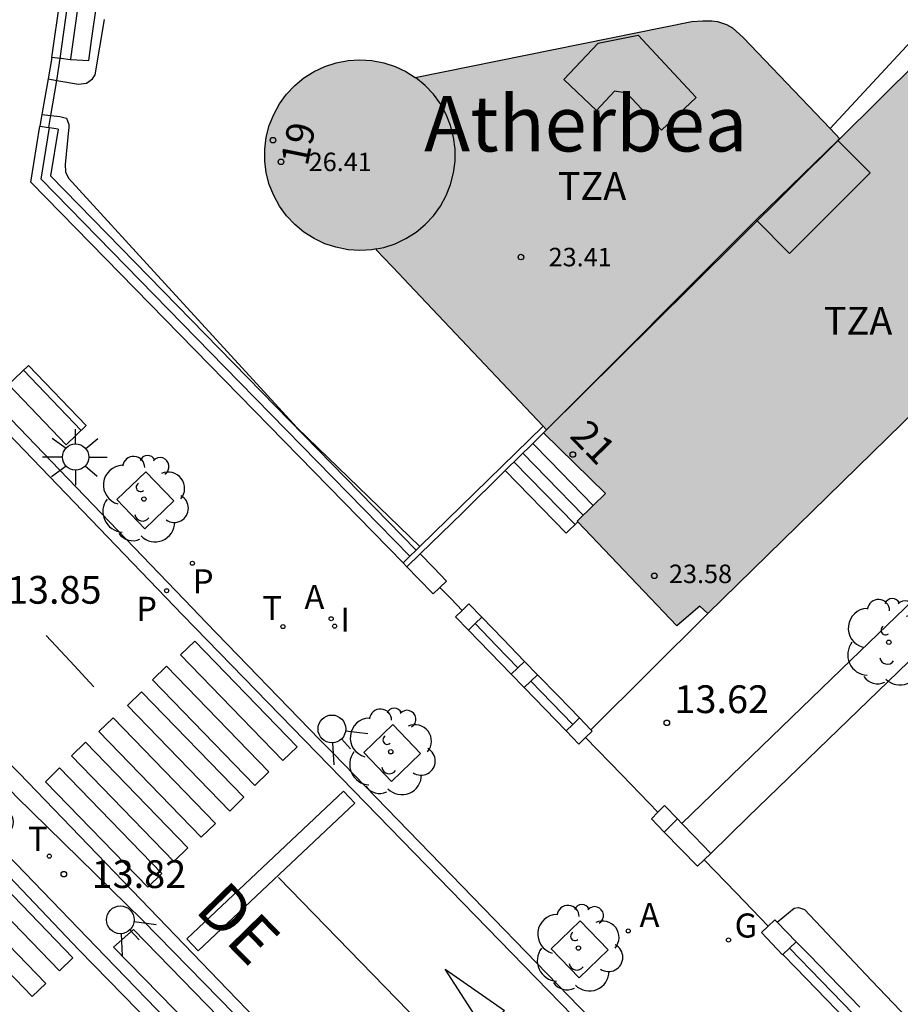
# Model space of a CAD drawing. Units: millimetres. Extents: x 583444 to 583795, y 4797289 to 4797540.
# Drawn here: x 583632 to 583656, y 4797313 to 4797339 of the extents above; entities that cross this region are included whole.
import ezdxf
from ezdxf.enums import TextEntityAlignment as Align

# ---------------------------------------------------------------- set-up
doc = ezdxf.new("R2010")
doc.units = ezdxf.units.MM
for name, color, linetype in [('020204', 9, 'Continuous'), ('020308', 9, 'Continuous'), ('060108', 9, 'Continuous'), ('060113', 4, 'Continuous'), ('060117', 9, 'Continuous'), ('060141', 9, 'Continuous'), ('060145', 9, 'Continuous'), ('070105', 6, 'Continuous'), ('070106', 6, 'Continuous'), ('070108', 9, 'VALLA'), ('070110', 9, 'Continuous'), ('080110', 9, 'Continuous'), ('080125', 6, 'Continuous'), ('080201', 9, 'Continuous'), ('080202', 9, 'Continuous'), ('080303', 9, 'Continuous'), ('080304', 9, 'Continuous'), ('080306', 9, 'Continuous'), ('080308', 9, 'Continuous'), ('080311', 9, 'Continuous'), ('080312', 8, 'Continuous'), ('090202', 1, 'Continuous'), ('100101', 9, 'Continuous'), ('100107', 3, 'Continuous'), ('100116', 71, 'Continuous'), ('100202', 3, 'Continuous'), ('200205', 4, 'Continuous'), ('200305', 4, 'Continuous'), ('210203', 4, 'Continuous'), ('210205', 4, 'Continuous'), ('210303', 4, 'Continuous'), ('210305', 4, 'Continuous'), ('230204', 9, 'Continuous'), ('230304', 9, 'Continuous'), ('240205', 1, 'Continuous'), ('240305', 1, 'Continuous'), ('250206', 9, 'Continuous'), ('260101', 9, 'Continuous'), ('260203', 9, 'Continuous'), ('260204', 9, 'Continuous'), ('260303', 9, 'Continuous'), ('270204', 9, 'Continuous'), ('270304', 9, 'Continuous'), ('990501', 21, 'Continuous')]:
    doc.layers.add(name, color=color, linetype=linetype)
doc.layers.add('080111', color=7, linetype='Continuous', lineweight=30)
doc.layers.add('080118', color=9, linetype='Continuous', lineweight=30)
doc.styles.add('ARIAL', font='ARIAL.TTF', dxfattribs={"height": 1})
doc.styles.add('ARIALI', font='ARIALI.TTF', dxfattribs={"height": 1})
doc.styles.add('ROMANS', font='romans__.ttf', dxfattribs={"height": 1})
doc.linetypes.add('VALLA', pattern='A,1,[200,DONOSTI.shx,S=0.1,R=0,X=0,Y=0],1', length=2)

# ---------------------------------------------------------------- blocks, each defined once
blk = doc.blocks.new('ARBOL')
blk.add_circle((0, 0), 0.0587)
for centre, radius, start, end in [((-0.28, 0.855), 0.3, 359.2878, 173.6078), ((0.097, 0.97), 0.21, 23.1565, 160.4665), ((0.438, 0.881), 0.24, 301.578, 139.328), ((-0.564, 0.381), 0.532, 92.28, 254.58), ((0.656, 0.288), 0.443, 319.8556, 114.7656), ((-0.091, 0.321), 0.12, 119.14, 310.56), ((0.819, -0.249), 0.383, 235.5275, 62.0275), ((-0.556, -0.339), 0.555, 142.64, 266.54), ((-0.039, -0.384), 0.21, 189.64, 323.88), ((0.299, -0.624), 0.532, 224.67, 0.24), ((-0.301, -0.676), 0.45, 213.78, 295.32)]:
    blk.add_arc(centre, radius, start, end)
blk = doc.blocks.new('COTAPU')
blk.add_circle((0, 0), 0.075)
blk = doc.blocks.new('FAROLA')
for p, q in [((0, 0.355), (0, 0.755)), ((-0.63, 0.51), (-0.255, 0.245)), ((0.605, 0.49), (0.276, 0.223)), ((-0.355, 0), (-0.895, 0)), ((0.355, 0), (0.855, 0)), ((-0.65, -0.52), (-0.255, -0.24)), ((0.585, -0.52), (0.256, -0.246)), ((0, -0.355), (0, -0.755))]:
    blk.add_line(p, q)
blk.add_circle((0, 0), 0.355)
blk = doc.blocks.new('SEMAFO')
for p, q in [((-0.24, -0.29), (-0.625, -0.75)), ((0.005, -0.375), (0.005, -0.74)), ((0.24, -0.29), (0.625, -0.75))]:
    blk.add_line(p, q)
blk.add_circle((0, 0), 0.375)
blk = doc.blocks.new('REIND')
blk.add_circle((0, 0), 0.055)
blk = doc.blocks.new('PLUVI3')
blk.add_circle((0, 0), 0.055)
blk = doc.blocks.new('RETEL')
blk.add_circle((0, 0), 0.055)
blk = doc.blocks.new('PLUVI2')
blk.add_circle((0, 0), 0.055)
blk = doc.blocks.new('REGAS')
blk.add_circle((0, 0), 0.055)
blk = doc.blocks.new('ABAS')
blk.add_circle((0, 0), 0.055)
blk = doc.blocks.new('BloquePortal')
blk.add_circle((0, 0), 0.075)
at = {"flags": 5}
blk.add_attdef('INDICE', text='', height=0.75, dxfattribs=at).set_placement((0, 0), align=Align.MIDDLE_CENTER)
blk = doc.blocks.new('BANCO')
blk.add_line((1.125, 0.1875), (-1.125, 0.1875))
blk.add_lwpolyline([(1.125, 0.75), (1.125, 0), (-1.125, 0), (-1.125, 0.75)], close=True)
blk = doc.blocks.new('PUNTO')
blk.add_circle((0, 0), 0.075)
blk = doc.blocks.new('REGTRA')
blk.add_circle((0, 0), 0.055)

msp = doc.modelspace()

# ---------------------------------------------------------------- hatches: boundary and pattern name
at = {"layer": '990501'}
msp.add_hatch(color=256, dxfattribs=at).paths.add_polyline_path([(583661.392, 4797333.47), (583662.202, 4797332.596), (583663.014, 4797331.723), (583663.46, 4797331.244), (583663.906, 4797330.765), (583664.454, 4797331.293), (583665.001, 4797331.821), (583666.663, 4797330.109), (583668.325, 4797328.397), (583669.69, 4797333.016), (583671.055, 4797337.636), (583664.494, 4797339.065), (583661.115, 4797336.079), (583658.565, 4797338.664), (583657.368, 4797337.429), (583657.065, 4797337.681), (583656.825, 4797337.908), (583656.586, 4797338.136), (583655.521, 4797337.084), (583654.455, 4797336.032), (583651.85, 4797338.77), (583651.559, 4797339.029), (583651.395, 4797339.121), (583651.156, 4797339.199), (583650.997, 4797339.221), (583650.757, 4797339.221), (583650.457, 4797339.2), (583642.983, 4797337.689), (583642.732, 4797337.848), (583642.439, 4797337.986), (583642.131, 4797338.086), (583641.813, 4797338.147), (583641.49, 4797338.167), (583641.167, 4797338.147), (583640.849, 4797338.086), (583640.541, 4797337.986), (583640.248, 4797337.848), (583639.975, 4797337.675), (583639.726, 4797337.469), (583639.504, 4797337.233), (583639.314, 4797336.971), (583639.158, 4797336.687), (583639.039, 4797336.386), (583638.959, 4797336.073), (583638.918, 4797335.752), (583638.918, 4797335.428), (583638.959, 4797335.107), (583639.039, 4797334.794), (583639.158, 4797334.493), (583639.314, 4797334.209), (583639.504, 4797333.947), (583639.726, 4797333.711), (583639.975, 4797333.505), (583640.248, 4797333.332), (583640.541, 4797333.194), (583640.691, 4797333.146), (583640.841, 4797333.097), (583641.167, 4797333.033), (583641.49, 4797333.013), (583641.813, 4797333.033), (583641.94, 4797333.057), (583641.939, 4797333.023), (583642.554, 4797332.372), (583642.654, 4797332.261), (583646.533, 4797328.166), (583646.447, 4797328.08), (583648.126, 4797326.444), (583647.359, 4797325.701), (583650.049, 4797322.87), (583650.673, 4797323.402), (583650.889, 4797323.2), (583656.141, 4797328.334)])

# ---------------------------------------------------------------- linework, layer by layer
at = {"layer": '060108'}
for points in [[(583629.355, 4797338.577, 14.141), (583629.043, 4797337.686, 14.138), (583628.811, 4797336.626, 14.134), (583628.715, 4797335.618, 14.134), (583628.686, 4797334.806, 14.138), (583628.803, 4797333.875, 14.2), (583628.955, 4797333.055, 14.184), (583629.163, 4797332.423, 14.168), (583629.423, 4797331.727, 14.188), (583629.703, 4797331.175, 14.168), (583630.079, 4797330.583, 14.164), (583630.623, 4797329.923, 14.144), (583631.403, 4797329.119, 14.128), (583633.151, 4797327.307, 14.108), (583636.955, 4797323.355, 14.028), (583637.347, 4797322.951, 13.912), (583640.399, 4797319.795, 13.808), (583640.759, 4797319.439, 13.864), (583643.391, 4797316.723, 13.844), (583647.706, 4797312.275, 13.704), (583654.406, 4797305.323, 13.592), (583662.994, 4797296.463, 13.372), (583669.148, 4797290.109, 13.249)], [(583659.696, 4797290.109, 13.501), (583659.658, 4797290.148, 13.502), (583649.226, 4797300.98, 13.702), (583640.995, 4797309.42, 13.886), (583635.615, 4797314.916, 13.938), (583632.195, 4797318.252, 14.006), (583625.555, 4797325.436, 14.186), (583625.359, 4797325.555, 14.173), (583625.135, 4797325.628, 14.176), (583624.916, 4797325.658, 14.226), (583624.643, 4797325.611, 14.214), (583624.471, 4797325.524, 14.218), (583624.307, 4797325.332, 14.218), (583624.207, 4797325.084, 14.218), (583624.207, 4797324.808, 14.214), (583624.295, 4797324.544, 14.194), (583624.607, 4797324.159, 14.18), (583630.015, 4797318.687, 14.06), (583634.603, 4797313.939, 13.952), (583649.926, 4797298.123, 13.676), (583657.698, 4797290.109, 13.534)]]:
    msp.add_polyline3d(points, dxfattribs=at)
at = {"layer": '060113'}
for points in [[(583628.934, 4797338.694, 14.084), (583628.8, 4797338.328, 14.082), (583628.672, 4797337.848, 14.062), (583628.416, 4797336.572, 14.05), (583628.328, 4797335.424, 14.046), (583628.331, 4797334.66, 14.046), (583628.447, 4797333.852, 14.046), (583628.719, 4797332.612, 14.026), (583628.947, 4797331.784, 14.022), (583629.443, 4797330.876, 14.022), (583630.159, 4797329.956, 14.022), (583636.699, 4797323.156, 13.842), (583647.234, 4797312.336, 13.606), (583655.022, 4797304.284, 13.418), (583660.274, 4797298.836, 13.266), (583668.433, 4797290.48, 13.11), (583668.794, 4797290.109, 13.103)], [(583660.148, 4797290.109, 13.403), (583655.029, 4797295.408, 13.486), (583645.489, 4797305.2, 13.63), (583637.91, 4797313.04, 13.834), (583632.278, 4797318.884, 13.914), (583625.521, 4797325.7, 14.112), (583625.198, 4797325.876, 14.134), (583624.974, 4797325.936, 14.134), (583624.738, 4797325.948, 14.122), (583624.494, 4797325.92, 14.122), (583624.186, 4797325.768, 14.106), (583623.998, 4797325.46, 14.09), (583623.958, 4797325.08, 14.07), (583623.998, 4797324.636, 14.062), (583624.102, 4797324.408, 14.062), (583633.906, 4797314.1, 13.894), (583641.434, 4797306.404, 13.698), (583651.397, 4797296.148, 13.486), (583657.243, 4797290.109, 13.377)]]:
    msp.add_polyline3d(points, dxfattribs=at)
at = {"layer": '060117'}
for points in [[(583647.795, 4797326.124, 14.571), (583646.619, 4797327.33, 14.574), (583646.161, 4797327.799, 14.574)], [(583647.377, 4797325.681, 14.084), (583647.062, 4797325.374, 14.075), (583645.414, 4797327.062, 14.079)]]:
    msp.add_polyline3d(points, dxfattribs=at)
at = {"layer": '060141'}
for points in [[(583647.524, 4797325.861, 14.407), (583646.543, 4797326.865, 14.409), (583645.892, 4797327.533, 14.41)], [(583647.302, 4797325.608, 14.241), (583645.652, 4797327.298, 14.245)]]:
    msp.add_polyline3d(points, dxfattribs=at)
at = {"layer": '060145'}
msp.add_polyline3d([(583650.971, 4797316.72, 13.808), (583651.978, 4797317.707, 13.768), (583660.098, 4797325.554, 12.815)], dxfattribs=at)
at = {"layer": '070105'}
for points in [[(583654.194, 4797336.306, 14.584), (583657.52, 4797339.899, 14.637)], [(583633.164, 4797338.23, 14.233), (583633.386, 4797339.804, 14.291)], [(583634.388, 4797339.748, 14.337), (583634.374, 4797339.741, 14.337), (583634.297, 4797339.703, 14.338), (583634.223, 4797339.666, 14.339), (583634.147, 4797339.628, 14.34), (583634.069, 4797339.588, 14.341), (583633.845, 4797339.479, 14.291), (583633.664, 4797338.19, 14.243)], [(583633.389, 4797338.199, 14.237), (583633.164, 4797338.23, 14.233)], [(583633.664, 4797338.19, 14.243), (583633.659, 4797338.16, 14.242), (583633.411, 4797338.195, 14.238), (583633.389, 4797338.199, 14.237)], [(583642.657, 4797324.569, 13.964), (583632.592, 4797334.86, 14.175), (583632.837, 4797336.375, 14.197)], [(583632.837, 4797336.375, 14.197), (583633.079, 4797336.335, 14.197)], [(583633.079, 4797336.335, 14.197), (583633.103, 4797336.331, 14.197)], [(583633.103, 4797336.331, 14.197), (583633.331, 4797336.295, 14.197)], [(583633.331, 4797336.294, 14.197), (583633.127, 4797335.03, 14.18), (583643.013, 4797324.916, 13.964)], [(583633.331, 4797336.295, 14.197), (583633.331, 4797336.294, 14.197)], [(583646.441, 4797328.264, 14.326), (583643.109, 4797325.01, 14.007)], [(583646.447, 4797328.08, 14.251), (583646.161, 4797327.799, 14.241)], [(583646.161, 4797327.799, 14.241), (583645.414, 4797327.062, 14.217)], [(583645.414, 4797327.062, 14.217), (583644.26, 4797325.925, 14.18), (583643.12, 4797324.811, 14.125)], [(583650.187, 4797317.529, 15.326), (583654.766, 4797321.948, 13.528), (583659.347, 4797326.367, 12.576)], [(583643.109, 4797325.01, 14.007), (583643.013, 4797324.916, 13.998)], [(583642.841, 4797324.748, 13.981), (583642.657, 4797324.569, 13.964)], [(583643.12, 4797324.811, 14.125), (583642.761, 4797324.461, 14.108)], [(583643.013, 4797324.916, 13.998), (583642.841, 4797324.748, 13.981)], [(583643.12, 4797324.811, 15.367), (583643.475, 4797324.445, 15.365), (583643.83, 4797324.078, 15.363), (583643.651, 4797323.905, 15.308)], [(583642.657, 4797324.569, 13.964), (583642.761, 4797324.461, 15.357)], [(583643.651, 4797323.905, 15.308), (583643.471, 4797323.732, 15.353), (583643.064, 4797324.151, 15.356), (583642.761, 4797324.461, 15.357)], [(583644.779, 4797323.101, 15.358), (583645.359, 4797322.504, 15.354), (583645.938, 4797321.907, 15.351)], [(583650.889, 4797323.2, 13.764), (583647.729, 4797320.061, 13.764)], [(583644.419, 4797322.754, 15.348), (583644.999, 4797322.157, 15.344), (583645.579, 4797321.56, 15.341)], [(583646.286, 4797321.548, 15.349), (583646.853, 4797320.965, 15.346), (583647.42, 4797320.381, 15.343)], [(583645.927, 4797321.201, 15.339), (583646.493, 4797320.617, 15.336), (583647.06, 4797320.033, 15.332)], [(583650.067, 4797317.653, 15.327), (583650.187, 4797317.529, 15.326)], [(583650.187, 4797317.529, 15.326), (583650.518, 4797317.187, 15.324), (583650.971, 4797316.72, 15.322)], [(583650.791, 4797316.546, 15.28), (583650.611, 4797316.372, 15.312), (583650.162, 4797316.834, 15.314), (583649.715, 4797317.296, 15.317)], [(583650.971, 4797316.72, 15.322), (583650.791, 4797316.546, 15.28)], [(583653.28, 4797314.332, 15.244), (583653.626, 4797313.974, 14.498), (583654.999, 4797312.56, 14.466)], [(583652.92, 4797313.986, 14.593), (583653.266, 4797313.627, 14.488), (583654.638, 4797312.213, 14.457)]]:
    msp.add_polyline3d(points, dxfattribs=at)
at = {"layer": '070106'}
for points in [[(583633.164, 4797338.23, 14.233), (583633.062, 4797337.649, 14.221)], [(583633.296, 4797337.608, 14.212), (583633.389, 4797338.199, 14.212)], [(583633.062, 4797337.649, 14.221), (583633.001, 4797337.303, 14.215), (583632.893, 4797336.689, 14.203)], [(583633.135, 4797336.662, 14.211), (583633.241, 4797337.286, 14.212), (583633.296, 4797337.608, 14.212)], [(583632.893, 4797336.689, 14.203), (583632.837, 4797336.375, 14.197)], [(583633.079, 4797336.335, 14.211), (583633.135, 4797336.662, 14.211)], [(583643.651, 4797323.905, 15.24), (583643.951, 4797323.596, 15.24), (583644.251, 4797323.286, 15.24)], [(583647.587, 4797319.847, 15.64), (583648.565, 4797318.84, 15.64), (583649.542, 4797317.833, 15.64)], [(583650.791, 4797316.546, 15.208), (583651.657, 4797315.651, 15.208), (583652.523, 4797314.755, 15.208)]]:
    msp.add_polyline3d(points, dxfattribs=at)
at = {"layer": '070108'}
for points in [[(583633.389, 4797338.199, 14.263), (583633.489, 4797338.912, 14.276), (583633.59, 4797339.626, 14.289)], [(583642.841, 4797324.748, 14.069), (583637.833, 4797329.871, 14.122), (583632.878, 4797334.94, 14.173), (583633.103, 4797336.331, 14.202)], [(583644.599, 4797322.927, 15.348), (583645.178, 4797322.331, 15.344), (583645.758, 4797321.733, 15.341)], [(583646.106, 4797321.374, 15.339), (583646.673, 4797320.791, 15.336), (583647.239, 4797320.206, 15.332)], [(583653.096, 4797314.154, 15.245), (583653.956, 4797313.271, 15.247), (583654.819, 4797312.386, 15.249)]]:
    msp.add_polyline3d(points, dxfattribs=at)
at = {"layer": '070110'}
for points in [[(583644.431, 4797323.46, 15.804), (583644.251, 4797323.286, 15.804)], [(583644.779, 4797323.101, 15.804), (583644.431, 4797323.46, 15.804)], [(583644.251, 4797323.286, 15.804), (583644.071, 4797323.113, 15.804), (583644.419, 4797322.754, 15.804)], [(583644.599, 4797322.927, 15.804), (583644.779, 4797323.101, 15.804)], [(583644.419, 4797322.754, 15.804), (583644.599, 4797322.927, 15.804)], [(583645.758, 4797321.733, 15.804), (583645.938, 4797321.907, 15.804)], [(583645.938, 4797321.907, 15.804), (583646.286, 4797321.548, 15.804)], [(583645.579, 4797321.56, 15.804), (583645.758, 4797321.733, 15.804)], [(583645.927, 4797321.201, 15.804), (583645.579, 4797321.56, 15.804)], [(583646.286, 4797321.548, 15.804), (583646.106, 4797321.374, 15.804)], [(583646.106, 4797321.374, 15.804), (583645.927, 4797321.201, 15.804)], [(583647.06, 4797320.033, 15.712), (583647.239, 4797320.206, 15.712)], [(583647.239, 4797320.206, 15.712), (583647.42, 4797320.381, 15.712)], [(583647.42, 4797320.381, 15.712), (583647.729, 4797320.061, 15.712)], [(583647.587, 4797319.847, 15.712), (583647.408, 4797319.674, 15.712), (583647.06, 4797320.033, 15.712)], [(583647.729, 4797320.061, 15.712), (583647.768, 4797320.021, 15.712), (583647.587, 4797319.847, 15.712)], [(583649.542, 4797317.833, 15.833), (583649.367, 4797317.656, 15.839), (583649.715, 4797317.296, 15.84)], [(583649.718, 4797318.011, 15.827), (583649.542, 4797317.833, 15.833)], [(583650.067, 4797317.653, 15.827), (583649.718, 4797318.011, 15.827)], [(583649.715, 4797317.296, 15.84), (583650.067, 4797317.653, 15.827)], [(583652.523, 4797314.755, 15.237), (583652.703, 4797314.928, 15.237)], [(583652.703, 4797314.928, 15.237), (583652.768, 4797314.861, 15.237)], [(583652.768, 4797314.861, 15.237), (583653.28, 4797314.332, 15.244)], [(583652.92, 4797313.986, 15.246), (583652.91, 4797313.977, 15.246), (583652.343, 4797314.582, 15.238), (583652.523, 4797314.755, 15.237)], [(583653.28, 4797314.332, 15.244), (583653.096, 4797314.154, 15.245)], [(583653.096, 4797314.154, 15.245), (583652.92, 4797313.986, 15.246)]]:
    msp.add_polyline3d(points, dxfattribs=at)
at = {"layer": '080110'}
for points in [[(583649.004, 4797338.834, 24.745), (583650.575, 4797337.146, 25.387), (583649.638, 4797336.264, 25.362), (583648.698, 4797337.263, 25.352), (583648.367, 4797337.314, 24.283), (583647.879, 4797336.796, 23.781), (583646.999, 4797337.634, 23.771), (583647.923, 4797338.61, 24.327)], [(583654.406, 4797335.985, 23.603), (583652.193, 4797333.838, 23.593), (583653.102, 4797332.929, 23.601), (583655.282, 4797335.109, 23.561)]]:
    msp.add_polyline3d(points, close=True, dxfattribs=at)
msp.add_polyline3d([(583641.94, 4797333.057, 26.269), (583642.131, 4797333.094, 26.269), (583642.439, 4797333.194, 26.269), (583642.732, 4797333.332, 26.269), (583643.005, 4797333.505, 26.269), (583643.254, 4797333.711, 26.269), (583643.476, 4797333.947, 26.269), (583643.666, 4797334.209, 26.269), (583643.822, 4797334.493, 26.269), (583643.941, 4797334.794, 26.269), (583644.021, 4797335.107, 26.269), (583644.062, 4797335.428, 26.269), (583644.062, 4797335.752, 26.269), (583644.021, 4797336.073, 26.269), (583643.941, 4797336.386, 26.269), (583643.822, 4797336.687, 26.269), (583643.666, 4797336.971, 26.269), (583643.476, 4797337.233, 26.269), (583643.254, 4797337.469, 26.269), (583642.987, 4797337.69, 26.269)], dxfattribs=at)
at = {"layer": '080111'}
for points in [[(583646.441, 4797328.264, 23.499), (583642.654, 4797332.261, 23.499), (583642.554, 4797332.372, 23.499), (583641.939, 4797333.023, 23.499), (583641.94, 4797333.057, 23.499), (583641.813, 4797333.033, 26.269), (583641.49, 4797333.013, 26.269), (583641.167, 4797333.033, 26.269), (583640.841, 4797333.097, 26.269), (583640.691, 4797333.146, 26.269), (583640.541, 4797333.194, 26.269), (583640.248, 4797333.332, 26.269), (583639.975, 4797333.505, 26.269), (583639.726, 4797333.711, 26.269), (583639.504, 4797333.947, 26.269), (583639.314, 4797334.209, 26.269), (583639.158, 4797334.493, 26.269), (583639.039, 4797334.794, 26.269), (583638.959, 4797335.107, 26.269), (583638.918, 4797335.428, 26.269), (583638.918, 4797335.752, 26.269), (583638.959, 4797336.073, 26.269), (583639.039, 4797336.386, 26.269), (583639.158, 4797336.687, 26.269), (583639.314, 4797336.971, 26.269), (583639.504, 4797337.233, 26.269), (583639.726, 4797337.469, 26.269), (583639.975, 4797337.675, 26.269), (583640.248, 4797337.848, 26.269), (583640.541, 4797337.986, 26.269), (583640.849, 4797338.086, 26.269), (583641.167, 4797338.147, 26.269), (583641.49, 4797338.167, 26.269), (583641.813, 4797338.147, 26.269), (583642.131, 4797338.086, 26.269), (583642.439, 4797337.986, 26.269), (583642.732, 4797337.848, 26.269), (583642.983, 4797337.689, 26.269), (583650.457, 4797339.2, 23.521), (583650.757, 4797339.221, 23.517), (583650.997, 4797339.221, 23.517), (583651.156, 4797339.199, 23.516), (583651.395, 4797339.121, 23.514), (583651.559, 4797339.029, 23.512), (583651.85, 4797338.77, 23.51), (583654.194, 4797336.306, 23.5)], [(583654.455, 4797336.032, 23.499), (583655.521, 4797337.084, 23.499), (583656.586, 4797338.136, 23.499)], [(583654.194, 4797336.306, 23.5), (583654.455, 4797336.032, 23.499)], [(583661.392, 4797333.47, 11.527), (583656.141, 4797328.334, 12.45), (583650.889, 4797323.2, 13.373)], [(583646.533, 4797328.166, 23.499), (583646.441, 4797328.264, 23.499)], [(583646.447, 4797328.08, 14.529), (583646.49, 4797328.123, 14.53), (583646.533, 4797328.166, 23.499)], [(583647.795, 4797326.124, 14.312), (583648.126, 4797326.444, 14.495), (583646.447, 4797328.08, 14.529)], [(583647.377, 4797325.681, 14.07), (583647.359, 4797325.701, 14.072), (583647.795, 4797326.124, 14.312)], [(583650.889, 4797323.2, 13.373), (583650.673, 4797323.402, 13.813), (583650.049, 4797322.87, 13.784), (583647.377, 4797325.681, 14.07)]]:
    msp.add_polyline3d(points, dxfattribs=at)
at = {"layer": '080118', "flags": 128}
msp.add_lwpolyline([(583654.455, 4797336.032), (583654.406, 4797335.985), (583652.193, 4797333.838), (583646.533, 4797328.166)], dxfattribs=at)
at = {"layer": '080125'}
msp.add_polyline3d([(583654.455, 4797336.032, 23.435), (583650.436, 4797332.038, 23.445), (583646.533, 4797328.166, 23.456)], dxfattribs=at)
at = {"layer": '100101'}
for points in [[(583635.706, 4797327.031, 13.998), (583636.459, 4797326.247, 13.996), (583635.675, 4797325.494, 13.996), (583634.922, 4797326.278, 13.998), (583635.706, 4797327.031, 13.998)], [(583642.376, 4797320.201, 13.831), (583643.129, 4797319.417, 13.829), (583642.345, 4797318.664, 13.829), (583641.592, 4797319.448, 13.831), (583642.376, 4797320.201, 13.831)], [(583647.445, 4797314.896, 13.68), (583648.197, 4797314.112, 13.678), (583647.413, 4797313.359, 13.678), (583646.661, 4797314.143, 13.68), (583647.445, 4797314.896, 13.68)]]:
    msp.add_polyline3d(points, dxfattribs=at)
at = {"layer": '100107'}
for points in [[(583633.664, 4797338.19, 14.183), (583633.68, 4797338.172, 14.202), (583634.162, 4797338.148, 14.201), (583634.239, 4797338.689, 14.266), (583634.388, 4797339.748, 14.286)], [(583633.296, 4797337.608, 16.424), (583633.883, 4797337.506, 16.464), (583634.099, 4797337.53, 16.472), (583634.259, 4797337.654, 16.492), (583634.331, 4797337.762, 16.504), (583634.587, 4797339.25, 16.508)], [(583633.062, 4797337.649, 16.409), (583633.296, 4797337.608, 16.424)], [(583632.893, 4797336.689, 16.564), (583633.135, 4797336.662, 16.564)], [(583633.135, 4797336.662, 16.564), (583633.383, 4797336.635, 16.564), (583633.563, 4797336.583, 16.564), (583633.623, 4797336.419, 16.564), (583633.623, 4797336.323, 16.564), (583633.617, 4797336.262, 16.565)], [(583633.617, 4797336.262, 16.565), (583633.523, 4797335.331, 16.58), (583633.535, 4797335.139, 16.58), (583633.611, 4797334.963, 16.58), (583636.015, 4797332.331, 16.192), (583639.795, 4797328.215, 16.06), (583643.109, 4797325.01, 16.013)], [(583652.768, 4797314.861, 14.38), (583653.222, 4797315.235, 14.388), (583653.342, 4797315.255, 14.352), (583653.506, 4797315.199, 14.352), (583655.314, 4797313.283, 14.352), (583659.61, 4797308.791, 14.364), (583662.802, 4797305.423, 14.364), (583662.998, 4797305.279, 14.364), (583663.182, 4797305.279, 14.364), (583664.526, 4797306.651, 14.324), (583669.771, 4797311.516, 14.346)]]:
    msp.add_polyline3d(points, dxfattribs=at)
at = {"layer": '100116'}
msp.add_polyline3d([(583659.172, 4797290.109, 13.575), (583645.549, 4797304.208, 13.806), (583635.366, 4797314.66, 13.986), (583634.83, 4797314.188, 13.954), (583640.994, 4797307.888, 13.918), (583652.717, 4797295.764, 13.666), (583658.176, 4797290.109, 13.573)], dxfattribs=at)
at = {"layer": '260101'}
for points in [[(583634.302, 4797321.216, 13.934), (583633.658, 4797321.91, 13.936), (583633.014, 4797322.604, 13.938)], [(583639.41, 4797319.228, 13.842), (583636.644, 4797322.081, 13.842), (583637.026, 4797322.452, 13.842), (583639.792, 4797319.599, 13.842), (583639.41, 4797319.228, 13.842)], [(583638.646, 4797318.552, 13.85), (583635.88, 4797321.405, 13.85), (583636.262, 4797321.776, 13.85), (583639.028, 4797318.923, 13.85), (583638.646, 4797318.552, 13.85)], [(583637.97, 4797317.864, 13.89), (583635.204, 4797320.717, 13.89), (583635.586, 4797321.088, 13.89), (583638.352, 4797318.235, 13.89), (583637.97, 4797317.864, 13.89)], [(583637.202, 4797317.16, 13.894), (583634.436, 4797320.013, 13.894), (583634.818, 4797320.384, 13.894), (583637.584, 4797317.531, 13.894), (583637.202, 4797317.16, 13.894)], [(583636.458, 4797316.5, 13.914), (583633.692, 4797319.353, 13.914), (583634.074, 4797319.724, 13.914), (583636.84, 4797316.871, 13.914), (583636.458, 4797316.5, 13.914)], [(583635.758, 4797315.804, 13.894), (583632.992, 4797318.657, 13.894), (583633.374, 4797319.028, 13.894), (583636.14, 4797316.175, 13.894), (583635.758, 4797315.804, 13.894)], [(583636.81, 4797314.412, 13.854), (583641.045, 4797318.404, 13.751), (583641.35, 4797318.08, 13.738), (583637.115, 4797314.088, 13.841), (583636.81, 4797314.412, 13.854)], [(583630.963, 4797316.76, 13.934), (583633.73, 4797313.894, 13.886), (583633.367, 4797313.544, 13.874), (583630.6, 4797316.41, 13.922), (583630.963, 4797316.76, 13.934)], [(583630.231, 4797316.068, 13.914), (583632.998, 4797313.202, 13.866), (583632.635, 4797312.852, 13.854), (583629.868, 4797315.718, 13.902), (583630.231, 4797316.068, 13.914)], [(583650.765, 4797304.26, 13.598), (583645.025, 4797310.166, 13.706), (583639.286, 4797316.072, 13.814)], [(583645.394, 4797312.476, 13.658), (583644.838, 4797311.972, 13.67), (583643.79, 4797313.592, 13.686), (583645.394, 4797312.476, 13.658)]]:
    msp.add_polyline3d(points, dxfattribs=at)

# ---------------------------------------------------------------- block references
at = {"layer": '020204', "rotation": 359.9987685839998}
for p in [(583649.782, 4797320.247, 13.619), (583633.488, 4797316.159, 13.821)]:
    msp.add_blockref('COTAPU', p, dxfattribs=at)
at = {"layer": '080201', "rotation": 359.9987685839998}
for p in [(583639.355, 4797335.406, 26.412), (583645.839, 4797332.833, 23.411), (583649.444, 4797324.219, 23.58)]:
    msp.add_blockref('PUNTO', p, dxfattribs=at)
at = {"layer": '080202', "rotation": 359.9987685839998}
for p in [(583639.139, 4797335.994), (583647.244, 4797327.498)]:
    msp.add_blockref('BloquePortal', p, dxfattribs=at)
at = {"layer": '090202', "rotation": 133.7018025613372}
msp.add_blockref('BANCO', (583633.314, 4797329.091), dxfattribs=at)
at = {"layer": '100202', "rotation": 359.9987685839998}
for p in [(583635.653, 4797326.294, 13.979), (583655.782, 4797322.426, 16.752), (583642.323, 4797319.464, 13.812), (583647.392, 4797314.159, 13.661)]:
    msp.add_blockref('ARBOL', p, dxfattribs=at)
at = {"layer": '200205', "rotation": 359.9987685839998}
for p in [(583640.712, 4797323.06, 13.92), (583648.739, 4797314.624, 13.731)]:
    msp.add_blockref('ABAS', p, dxfattribs=at)
at = {"layer": '210203', "rotation": 359.9987685839998}
msp.add_blockref('PLUVI2', (583636.961, 4797324.56, 13.966), dxfattribs=at)
at = {"layer": '210205', "rotation": 359.9987685839998}
msp.add_blockref('PLUVI3', (583636.264, 4797323.817, 13.855), dxfattribs=at)
at = {"layer": '230204', "rotation": 359.9987685839998}
msp.add_blockref('REGAS', (583651.449, 4797314.379, 13.728), dxfattribs=at)
at = {"layer": '240205', "rotation": 359.9987685839998}
msp.add_blockref('RETEL', (583633.094, 4797316.644, 13.95), dxfattribs=at)
at = {"layer": '250206', "rotation": 359.9987685839998}
msp.add_blockref('FAROLA', (583633.805, 4797327.428, 14.087), dxfattribs=at)
at = {"layer": '260203', "rotation": 359.9987685839998}
msp.add_blockref('REGTRA', (583639.408, 4797322.847, 13.902), dxfattribs=at)
at = {"layer": '260204'}
for p, rotation in [((583640.731, 4797320.083, 13.892), 42.79806859006177), ((583631.742, 4797317.564, 14.002), 223.9273686430763), ((583635.014, 4797314.924, 13.982), 42.99506858913469)]:
    msp.add_blockref('SEMAFO', p, dxfattribs=dict(at, rotation=rotation))
at = {"layer": '270204', "rotation": 359.9987685839998}
msp.add_blockref('REIND', (583640.806, 4797322.86, 13.917), dxfattribs=at)

# ---------------------------------------------------------------- texts
at = {"layer": '020308', "style": 'ARIAL'}
for s, p in [('13.85', (583631.951, 4797323.466, 13.853)), ('13.62', (583649.989, 4797320.511, 13.619)), ('13.82', (583634.238, 4797315.784, 13.821))]:
    msp.add_text(s, height=0.75, rotation=359.9988, dxfattribs=at).set_placement(p)
at = {"layer": '080303', "style": 'ARIAL'}
for s, p in [('26.41', (583640.105, 4797335.156, 26.411)), ('23.41', (583646.589, 4797332.583, 23.41)), ('23.58', (583649.841, 4797324.023, 23.579))]:
    msp.add_text(s, height=0.5, rotation=359.9988, dxfattribs=at).set_placement(p)
at = {"layer": '080304', "style": 'ARIALI'}
msp.add_text('Atherbea', height=1.5, rotation=359.9988, dxfattribs=at).set_placement((583643.223, 4797335.688))
at = {"layer": '080306', "style": 'ARIALI'}
msp.add_text('NAFARROA                                                  HIRIBIDEA', height=1.25, rotation=314.4088, dxfattribs=at).set_placement((583625.175, 4797327.242))
at = {"layer": '080308', "style": 'ARIALI'}
for s, rotation, p in [('19', 78.6784, (583640.075, 4797335.268)), ('21', 314.3218, (583647.129, 4797327.978))]:
    msp.add_text(s, height=0.75, rotation=rotation, dxfattribs=at).set_placement(p)
at = {"layer": '080311', "style": 'ARIAL'}
for p in [(583646.835, 4797334.378), (583654.025, 4797330.738)]:
    msp.add_text('TZA', height=0.75, rotation=359.9988, dxfattribs=at).set_placement(p)
at = {"layer": '080312', "style": 'ARIALI'}
msp.add_text('AVENIDA                          DE                        NAVARRA', height=1.25, rotation=314.4088, dxfattribs=at).set_placement((583625.175, 4797327.242))
at = {"layer": '200305', "style": 'ROMANS'}
for p in [(583639.989, 4797323.323, 13.92), (583649.045, 4797314.73, 13.731)]:
    msp.add_text('A', height=0.65, rotation=359.9988, dxfattribs=at).set_placement(p)
at = {"layer": '210303', "style": 'ROMANS'}
msp.add_text('P', height=0.65, rotation=359.9988, dxfattribs=at).set_placement((583636.973, 4797323.746, 13.966))
at = {"layer": '210305', "style": 'ROMANS'}
msp.add_text('P', height=0.65, rotation=359.9988, dxfattribs=at).set_placement((583635.443, 4797323.003, 13.855))
at = {"layer": '230304', "style": 'ROMANS'}
msp.add_text('G', height=0.65, rotation=359.9988, dxfattribs=at).set_placement((583651.615, 4797314.445, 13.728))
at = {"layer": '240305', "style": 'ROMANS'}
msp.add_text('T', height=0.65, rotation=359.9988, dxfattribs=at).set_placement((583632.523, 4797316.787, 13.95))
at = {"layer": '260303', "style": 'ROMANS'}
msp.add_text('T', height=0.65, rotation=359.9988, dxfattribs=at).set_placement((583638.855, 4797323.026, 13.902))
at = {"layer": '270304', "style": 'ROMANS'}
msp.add_text('I', height=0.65, rotation=359.9988, dxfattribs=at).set_placement((583640.957, 4797322.711, 13.917))

doc.saveas('drawing.dxf')
